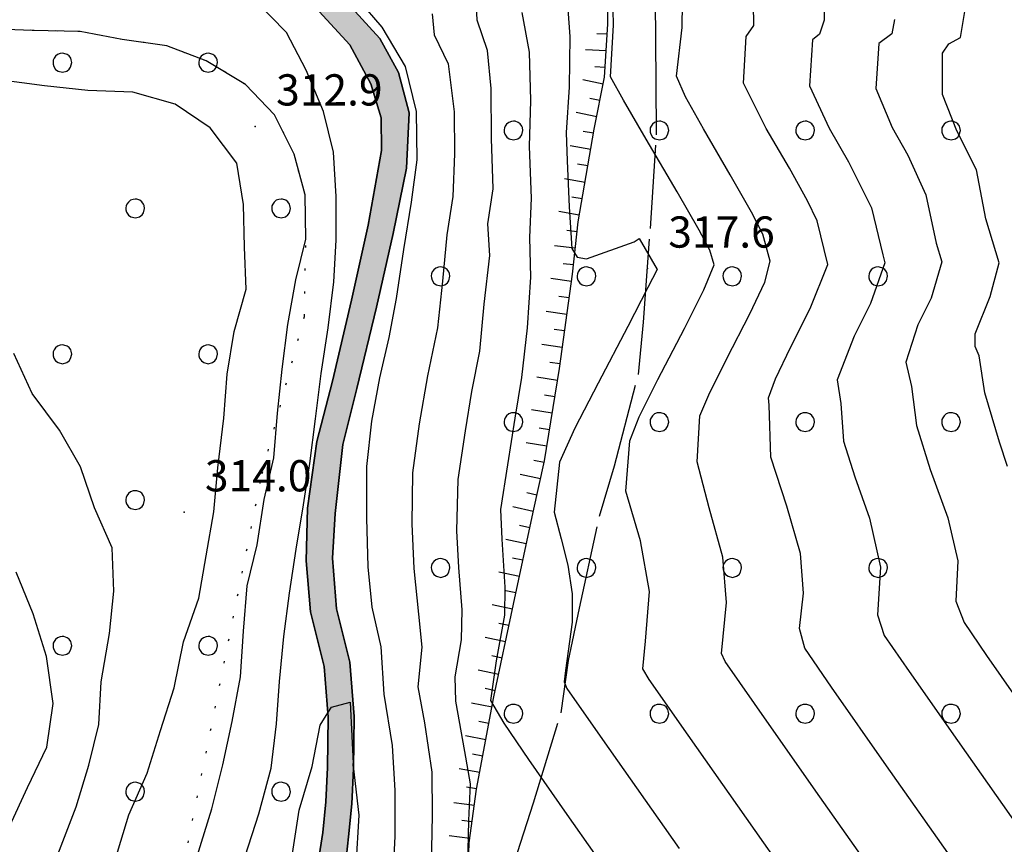
# Model space of a CAD drawing. Extents: x 523155 to 526258, y 5065600 to 5067958.
# Drawn here: x 523434 to 523528, y 5067264 to 5067343 of the extents above; entities that cross this region are included whole.
import ezdxf

# ---------------------------------------------------------------- set-up
doc = ezdxf.new("R2010")
doc.units = 0
doc.header["$LTSCALE"] = 2
doc.header["$MEASUREMENT"] = 0
for name, pattern in [('L17', [6.1, 4, -1, 0.1, -1]), ('L20', [1.1, 0.1, -1]), ('L50', [1.6, 0.8, 0.8])]:
    doc.linetypes.add(name, pattern=pattern)
for name, color, linetype in [('ALVEO NATURALE', 150, 'Continuous'), ("AREA BAGNATA DA CORSO D'ACQUA", 150, 'Continuous'), ('BOSCO', 97, 'Continuous'), ('CAMP_ACQUE', 150, 'Continuous'), ('CAMP_BOSCHI', 97, 'Continuous'), ('CURVE DI LIVELLO DIRETTRICI', 59, 'Continuous'), ('CURVE DI LIVELLO NON VISIBILI', 53, 'Continuous'), ('CURVE DI LIVELLO ORDINARIE', 53, 'Continuous'), ('LIMITE COMUNALE', 7, 'L20'), ('PUNTO QUOTATO', 7, 'Continuous'), ('SCARPATA DI PICCOLE DIMENSIONI', 57, 'L50'), ('SENTIERO', 2, 'L17'), ('TESTO QUOTE A TERRA', 7, 'Continuous')]:
    doc.layers.add(name, color=color, linetype=linetype)
doc.styles.add('Style00', font='Arial', dxfattribs={"height": 0.2})

# ---------------------------------------------------------------- blocks, each defined once
blk = doc.blocks.new('R28')
for p, q in [((-1.46, 0.41), (-1.5, 0.09)), ((-1.5, 0.09), (-1.49, -0.24)), ((-1.34, 0.7), (-1.46, 0.41)), ((-1.11, 1.03), (-1.34, 0.7)), ((-0.77, 1.31), (-1.11, 1.03)), ((-0.35, 1.46), (-0.77, 1.31)), ((-0.01, 1.5), (-0.35, 1.46)), ((0.24, 1.48), (-0.01, 1.5)), ((0.74, 1.31), (0.24, 1.48)), ((1.06, 1.08), (0.74, 1.31)), ((1.33, 0.7), (1.06, 1.08)), ((1.42, 0.47), (1.33, 0.7)), ((1.49, 0), (1.42, 0.47)), ((-1.49, -0.24), (-1.38, -0.6)), ((-1.38, -0.6), (-1.08, -1.07)), ((-1.08, -1.07), (-0.69, -1.34)), ((-0.69, -1.34), (0.01, -1.51)), ((0.01, -1.51), (0.69, -1.34)), ((0.69, -1.34), (1.08, -1.04)), ((1.08, -1.04), (1.32, -0.7)), ((1.32, -0.7), (1.49, 0))]:
    blk.add_line(p, q)
blk = doc.blocks.new('CAMP_0C95BE87')
at = {"layer": 'CAMP_BOSCHI', "xscale": 0.6000000238418579, "yscale": 0.6000000238418579, "zscale": 0.6000000238418579}
for p in [(523481.364, 5067332.747), (523495.364, 5067332.747), (523509.364, 5067332.747), (523523.364, 5067332.747), (523474.364, 5067318.747), (523488.364, 5067318.747), (523502.364, 5067318.747), (523516.364, 5067318.747), (523481.364, 5067304.747), (523495.364, 5067304.747), (523509.364, 5067304.747), (523523.364, 5067304.747), (523474.364, 5067290.747), (523488.364, 5067290.747), (523502.364, 5067290.747), (523516.364, 5067290.747), (523481.364, 5067276.747), (523495.364, 5067276.747), (523509.364, 5067276.747), (523523.364, 5067276.747)]:
    blk.add_blockref('R28', p, dxfattribs=at)
blk = doc.blocks.new('CAMP_AB6BDAD7')
at = {"layer": 'CAMP_BOSCHI', "xscale": 0.6000000238418579, "yscale": 0.6000000238418579, "zscale": 0.6000000238418579}
for p in [(523438.047, 5067339.263), (523452.047, 5067339.263), (523445.047, 5067325.263), (523459.047, 5067325.263), (523438.047, 5067311.263), (523452.047, 5067311.263), (523445.047, 5067297.263), (523438.047, 5067283.263), (523452.047, 5067283.263), (523445.047, 5067269.263), (523459.047, 5067269.263)]:
    blk.add_blockref('R28', p, dxfattribs=at)
blk = doc.blocks.new('Q0120050')
blk.add_line((0, 0), (0, 1))
blk = doc.blocks.new('Q0120025')
blk.add_line((0, 0), (0, 0.5))

msp = doc.modelspace()

# ---------------------------------------------------------------- hatches: boundary and pattern name
at = {"layer": 'CAMP_ACQUE'}
msp.add_hatch(color=256, dxfattribs=at).paths.add_polyline_path([(523330.162, 5067363.405), (523337.445, 5067363.326), (523340.147, 5067363.326), (523346.554, 5067363.482), (523350.786, 5067363.614), (523354.446, 5067363.27), (523357.415, 5067362.536), (523360.734, 5067361.286), (523363.935, 5067359.705), (523366.411, 5067358.129), (523369.206, 5067355.554), (523370.806, 5067354.071), (523373.536, 5067352.193), (523377.575, 5067350.551), (523381.912, 5067349.606), (523390.986, 5067348.769), (523394.9, 5067348.644), (523399.328, 5067348.707), (523402.926, 5067348.91), (523407.59, 5067349.074), (523413.49, 5067349.722), (523419.164, 5067350.347), (523424.107, 5067351.136), (523430.887, 5067352.307), (523436.054, 5067353.096), (523440.39, 5067353.358), (523444.703, 5067353.491), (523449.244, 5067353.44), (523454.722, 5067352.558), (523458.4, 5067350.96), (523461.657, 5067348.376), (523464.107, 5067346.432), (523468.513, 5067341.588), (523470.322, 5067338.309), (523471.336, 5067334.447), (523471.083, 5067329.12), (523469.814, 5067322.861), (523468.198, 5067315.775), (523466.301, 5067307.976), (523464.971, 5067302.588), (523464.233, 5067295.96), (523463.979, 5067291.699), (523464.365, 5067286.83), (523465.643, 5067281.69), (523466.064, 5067276.487), (523466.006, 5067271.502), (523465.844, 5067268.096), (523465.531, 5067264.924), (523465.12, 5067261.336), (523464.486, 5067258.273), (523463.598, 5067254.411), (523462.71, 5067251.348), (523461.822, 5067248.419), (523460.724, 5067245.495), (523459.032, 5067240.695), (523457.51, 5067237.099), (523454.973, 5067231.772), (523452.31, 5067227.112), (523448.831, 5067222.113), (523446.222, 5067218.988), (523443.939, 5067216.325), (523441.91, 5067214.327), (523439.417, 5067212.059), (523437.007, 5067209.887), (523435.094, 5067207.848), (523433.503, 5067205.902), (523432.878, 5067204.824), (523432.732, 5067204.103), (523432.938, 5067203.27), (523433.952, 5067200.199), (523433.889, 5067198.486), (523433.065, 5067196.903), (523428.78, 5067193.059), (523427.137, 5067191.286), (523426.221, 5067189.301), (523426.315, 5067186.754), (523427.451, 5067183.432), (523428.996, 5067179.184), (523433.393, 5067169.301), (523435.694, 5067162.258), (523436.623, 5067155.895), (523435.947, 5067150.139), (523433.411, 5067142.815), (523430.261, 5067136.357), (523427.886, 5067131.591), (523425.853, 5067127.591), (523422.626, 5067121.786), (523420.363, 5067117.185), (523417.712, 5067111.099), (523415.933, 5067106.599), (523414.097, 5067102.357), (523412.52, 5067099.318), (523410.673, 5067096.732), (523408.298, 5067094.131), (523403.712, 5067089.795), (523398.912, 5067083.821), (523394.786, 5067077.475), (523391.936, 5067072.369), (523389.602, 5067066.554), (523388.892, 5067063.846), (523388.512, 5067060.517), (523388.209, 5067055.687), (523388.033, 5067052.148), (523388.006, 5067049.53), (523388.258, 5067046.667), (523388.576, 5067044.366), (523389.399, 5067040.141), (523389.779, 5067037.611), (523389.652, 5067035.214), (523388.638, 5067032.817), (523386.228, 5067030.021), (523383.438, 5067027.624), (523380.013, 5067024.96), (523377.984, 5067022.83), (523376.335, 5067020.566), (523373.67, 5067017.375), (523371.506, 5067014.602), (523369.39, 5067012.203), (523367.582, 5067009.094), (523365.543, 5067004.032), (523363.89, 5067000.422), (523360.538, 5066995.118), (523357.285, 5066990.829), (523353.64, 5066985.876), (523346.447, 5066977.282), (523341.725, 5066972.895), (523339.285, 5066970.971), (523337.474, 5066969.225), (523336.159, 5066967.459), (523335.31, 5066965.799), (523334.756, 5066964.353), (523334.215, 5066963.164), (523333.359, 5066962.208), (523332.104, 5066961.471), (523330.778, 5066960.997), (523329.78, 5066960.808), (523329.385, 5066960.787), (523329.066, 5066960.756), (523328.834, 5066960.559), (523328.747, 5066960.239), (523328.71, 5066959.916), (523328.711, 5066959.274), (523328.778, 5066958.46), (523328.928, 5066957.494), (523329.136, 5066956.408), (523329.328, 5066955.251), (523329.377, 5066954.105), (523329.11, 5066953.076), (523328.362, 5066952.245), (523327.01, 5066951.646), (523325.082, 5066951.239), (523322.834, 5066950.901), (523320.637, 5066950.498), (523318.817, 5066949.99), (523317.591, 5066949.399), (523316.942, 5066948.724), (523316.651, 5066947.93), (523316.553, 5066947.033), (523316.644, 5066946.128), (523316.96, 5066945.296), (523317.47, 5066944.514), (523318.058, 5066943.699), (523318.492, 5066942.753), (523318.496, 5066941.62), (523317.928, 5066940.409), (523316.809, 5066939.379), (523315.239, 5066938.695), (523313.355, 5066938.319), (523311.379, 5066938.127), (523309.651, 5066938.018), (523308.461, 5066937.906), (523307.774, 5066937.699), (523307.277, 5066937.291), (523306.681, 5066936.563), (523305.668, 5066935.058), (523303.126, 5066930.249), (523301.756, 5066927.658), (523300.473, 5066924.341), (523299.509, 5066920.796), (523298.142, 5066916.998), (523297.338, 5066913.453), (523296.856, 5066909.486), (523296.694, 5066906.722), (523296.68, 5066903.886), (523296.373, 5066901.721), (523295.167, 5066898.852), (523293.444, 5066897.066), (523290.184, 5066895.222), (523287.049, 5066893.365), (523284.878, 5066891.509), (523282.226, 5066888.639), (523280.385, 5066886.316), (523277.48, 5066881.996), (523275.705, 5066879.504), (523273.946, 5066877.076), (523272.177, 5066874.628), (523270.65, 5066872.181), (523269.123, 5066869.396), (523268.238, 5066867.37), (523267.595, 5066864.922), (523267.032, 5066861.293), (523266.867, 5066857.942), (523266.871, 5066853.481), (523266.55, 5066849.223), (523265.978, 5066845.872), (523264.862, 5066841.458), (523263.736, 5066837.491), (523261.485, 5066832.765), (523257.263, 5066827.599), (523254.653, 5066825.253), (523253.206, 5066823.818), (523249.538, 5066820.638), (523248.222, 5066819.429), (523246.936, 5066817.741), (523246.373, 5066816.053), (523246.294, 5066814.092), (523247.003, 5066810.154), (523247.257, 5066806.853), (523246.737, 5066801.396), (523247.176, 5066796.05), (523248.391, 5066789.803), (523250.15, 5066783.727), (523251.665, 5066779.756), (523252.309, 5066778.488), (523253.167, 5066776.611), (523253.827, 5066775.024), (523254.379, 5066773.663), (523254.923, 5066772.388), (523257.759, 5066764.79), (523260.221, 5066756.556), (523261.2, 5066751.789), (523262.763, 5066747.046), (523264.945, 5066741.193), (523266.159, 5066739.083), (523267.668, 5066736.864), (523268.621, 5066735.94), (523269.238, 5066735.315), (523271.223, 5066733.548), (523272.424, 5066732.077), (523272.921, 5066731.217), (523273.567, 5066729.961), (523274.011, 5066728.345), (523273.828, 5066725.952), (523273.199, 5066723.308), (523272.218, 5066720.219), (523270.235, 5066715.284), (523266.036, 5066705.718), (523265.358, 5066704.492), (523264.699, 5066703.164), (523264.002, 5066701.589), (523263.275, 5066699.768), (523262.526, 5066697.747), (523261.762, 5066695.608), (523260.995, 5066693.44), (523260.231, 5066691.293), (523259.478, 5066689.171), (523258.738, 5066687.028), (523257.995, 5066684.79), (523257.21, 5066682.404), (523256.32, 5066679.848), (523255.243, 5066677.144), (523253.916, 5066674.37), (523252.321, 5066671.661), (523250.475, 5066669.216), (523249.022, 5066667.616), (523246.111, 5066664.585), (523242.391, 5066661.023), (523241.633, 5066660.567), (523242.92, 5066659.948), (523245.207, 5066658.813), (523247.824, 5066657.494), (523250.734, 5066656.015), (523253.852, 5066654.419), (523257.053, 5066652.769), (523260.17, 5066651.148), (523263.059, 5066649.632), (523265.656, 5066648.267), (523267.98, 5066647.068), (523270.128, 5066646.02), (523272.229, 5066645.094), (523274.391, 5066644.266), (523276.694, 5066643.517), (523279.195, 5066642.836), (523281.931, 5066642.21), (523284.929, 5066641.625), (523288.202, 5066641.067), (523291.751, 5066640.517), (523295.545, 5066639.964), (523299.501, 5066639.412), (523303.484, 5066638.881), (523307.311, 5066638.404), (523310.842, 5066638.011), (523314.056, 5066637.702), (523317.065, 5066637.452), (523320.1, 5066637.207), (523323.406, 5066636.905), (523327.129, 5066636.488), (523331.308, 5066635.907), (523335.891, 5066635.109), (523340.877, 5066633.897), (523346.877, 5066630.456), (523347.339, 5066629.527), (523348.166, 5066627.865), (523350.299, 5066623.527), (523352.651, 5066618.747), (523362.51, 5066616.441), (523367.731, 5066615.22), (523373.936, 5066613.448), (523379.573, 5066613.181), (523384.702, 5066613.728), (523389.422, 5066614.404), (523393.812, 5066614.746), (523397.919, 5066614.562), (523401.761, 5066613.909), (523405.35, 5066612.929), (523408.71, 5066611.737), (523411.876, 5066610.416), (523414.878, 5066609.022), (523417.717, 5066607.588), (523420.364, 5066606.128), (523422.77, 5066604.64), (523424.935, 5066603.128), (523426.933, 5066601.606), (523428.911, 5066600.102), (523431.022, 5066598.647), (523433.353, 5066597.263), (523435.922, 5066595.967), (523438.683, 5066594.757), (523441.554, 5066593.588), (523444.425, 5066592.366), (523447.164, 5066590.958), (523449.668, 5066589.275), (523451.896, 5066587.334), (523453.875, 5066585.26), (523455.681, 5066583.22), (523457.414, 5066581.307), (523459.193, 5066579.518), (523461.144, 5066577.771), (523463.353, 5066576.002), (523465.843, 5066574.203), (523468.576, 5066572.424), (523471.492, 5066570.737), (523474.563, 5066569.188), (523477.793, 5066567.791), (523481.202, 5066566.533), (523484.76, 5066565.396), (523488.362, 5066564.356), (523491.847, 5066563.388), (523495.09, 5066562.473), (523498.089, 5066561.603), (523500.965, 5066560.784), (523503.926, 5066560.028), (523507.198, 5066559.334), (523510.998, 5066558.685), (523515.523, 5066558.056), (523520.811, 5066557.429), (523526.679, 5066556.803), (523532.727, 5066556.198), (523538.512, 5066555.638), (523543.779, 5066555.134), (523548.492, 5066554.687), (523552.794, 5066554.285), (523556.868, 5066553.932), (523560.883, 5066553.65), (523564.993, 5066553.479), (523569.315, 5066553.457), (523573.911, 5066553.601), (523578.784, 5066553.902), (523583.879, 5066554.34), (523589.078, 5066554.893), (523594.195, 5066555.542), (523599.004, 5066556.278), (523603.367, 5066557.121), (523607.314, 5066558.129), (523611.047, 5066559.402), (523614.884, 5066561.062), (523619.179, 5066563.225), (523624.315, 5066566), (523630.999, 5066569.666), (523641.38, 5066575.355), (523659.498, 5066585.324), (523660.222, 5066584.012), (523660.947, 5066582.699), (523642.751, 5066572.688), (523632.345, 5066566.983), (523625.608, 5066563.287), (523620.376, 5066560.467), (523615.952, 5066558.253), (523613.227, 5066557.086), (523611.96, 5066556.543), (523608.054, 5066555.226), (523603.926, 5066554.179), (523599.385, 5066553.306), (523594.413, 5066552.547), (523589.153, 5066551.883), (523583.831, 5066551.323), (523580.523, 5066551.043), (523578.626, 5066550.883), (523573.654, 5066550.586), (523568.969, 5066550.453), (523564.565, 5066550.489), (523560.377, 5066550.676), (523556.286, 5066550.971), (523552.136, 5066551.335), (523547.751, 5066551.746), (523542.941, 5066552.202), (523537.566, 5066552.715), (523531.68, 5066553.286), (523525.561, 5066553.901), (523519.668, 5066554.537), (523514.382, 5066555.178), (523509.864, 5066555.825), (523506.053, 5066556.498), (523502.754, 5066557.22), (523499.748, 5066558.003), (523496.807, 5066558.845), (523493.721, 5066559.737), (523492.521, 5066560.074), (523491.648, 5066560.32), (523490.38, 5066560.676), (523486.8, 5066561.675), (523483.113, 5066562.759), (523479.471, 5066563.959), (523475.963, 5066565.299), (523472.616, 5066566.798), (523469.418, 5066568.462), (523466.378, 5066570.268), (523463.541, 5066572.159), (523460.972, 5066574.059), (523458.703, 5066575.921), (523456.707, 5066577.75), (523454.896, 5066579.604), (523453.152, 5066581.537), (523451.364, 5066583.53), (523449.429, 5066585.482), (523447.263, 5066587.252), (523444.837, 5066588.764), (523442.176, 5066590.047), (523439.366, 5066591.219), (523436.513, 5066592.409), (523433.725, 5066593.688), (523431.107, 5066595.073), (523428.731, 5066596.54), (523426.593, 5066598.056), (523424.595, 5066599.589), (523422.574, 5066601.106), (523420.396, 5066602.585), (523417.998, 5066604.021), (523415.392, 5066605.419), (523412.617, 5066606.787), (523409.694, 5066608.105), (523406.622, 5066609.336), (523403.387, 5066610.416), (523399.988, 5066611.264), (523396.444, 5066611.779), (523392.791, 5066611.857), (523389.049, 5066611.494), (523385.196, 5066610.854), (523381.178, 5066610.271), (523376.944, 5066610.129), (523372.524, 5066610.676), (523368.037, 5066611.993), (523362.701, 5066613.044), (523349.336, 5066614.571), (523346.984, 5066616.2), (523346.021, 5066618.451), (523341.639, 5066627.595), (523340.997, 5066629.438), (523339.68, 5066631.153), (523336.067, 5066632.055), (523332.449, 5066632.724), (523328.88, 5066633.254), (523325.491, 5066633.672), (523322.366, 5066633.994), (523319.504, 5066634.246), (523316.817, 5066634.461), (523314.142, 5066634.682), (523311.311, 5066634.947), (523308.23, 5066635.278), (523304.89, 5066635.679), (523301.361, 5066636.135), (523297.77, 5066636.624), (523294.226, 5066637.126), (523290.799, 5066637.636), (523287.516, 5066638.16), (523284.363, 5066638.719), (523281.304, 5066639.342), (523278.299, 5066640.064), (523275.302, 5066640.931), (523272.266, 5066641.992), (523269.136, 5066643.295), (523265.842, 5066644.859), (523262.298, 5066646.659), (523258.396, 5066648.632), (523255.168, 5066650.282), (523251.59, 5066651.96), (523233.137, 5066660.539), (523231.623, 5066659.992), (523219.408, 5066653.821), (523208.831, 5066650.099), (523196.26, 5066645.652), (523184.725, 5066643.118), (523177.683, 5066641.757), (523173.404, 5066641.121), (523170.449, 5066640.789), (523168.161, 5066640.558), (523166.353, 5066640.348), (523164.884, 5066640.094), (523163.605, 5066639.733), (523163.402, 5066639.646), (523159.939, 5066641.247), (523161.069, 5066641.913), (523163.239, 5066642.81), (523165.441, 5066643.298), (523167.959, 5066643.588), (523170.865, 5066643.851), (523174.132, 5066644.218), (523177.751, 5066644.768), (523181.716, 5066645.528), (523185.927, 5066646.454), (523190.19, 5066647.437), (523194.434, 5066648.435), (523198.938, 5066649.606), (523204.138, 5066651.209), (523210.004, 5066653.288), (523215.893, 5066655.588), (523221.19, 5066657.832), (523225.019, 5066659.573), (523225.955, 5066659.999), (523230.836, 5066662.018), (523233.166, 5066662.564), (523235.394, 5066662.81), (523236.631, 5066662.781), (523238.926, 5066661.814), (523239.439, 5066661.581), (523241.168, 5066662.625), (523242.36, 5066663.764), (523244.697, 5066666), (523247.507, 5066668.929), (523248.968, 5066670.523), (523250.654, 5066672.772), (523252.149, 5066675.311), (523253.41, 5066677.946), (523254.445, 5066680.547), (523255.315, 5066683.045), (523256.096, 5066685.418), (523256.844, 5066687.669), (523257.59, 5066689.832), (523258.346, 5066691.963), (523259.11, 5066694.109), (523259.878, 5066696.278), (523260.646, 5066698.43), (523261.408, 5066700.487), (523262.159, 5066702.365), (523262.888, 5066704.014), (523263.586, 5066705.42), (523264.241, 5066706.605), (523268.391, 5066716.059), (523270.334, 5066720.896), (523271.27, 5066723.843), (523271.846, 5066726.261), (523271.99, 5066728.151), (523271.693, 5066729.231), (523271.165, 5066730.259), (523270.773, 5066730.937), (523269.956, 5066731.937), (523268.047, 5066733.675), (523267.213, 5066734.52), (523266.13, 5066735.57), (523264.463, 5066738.021), (523263.129, 5066740.34), (523260.876, 5066746.384), (523259.264, 5066751.273), (523258.28, 5066756.068), (523255.862, 5066764.153), (523253.065, 5066771.645), (523252.533, 5066772.895), (523251.977, 5066774.264), (523251.334, 5066775.811), (523250.512, 5066777.609), (523249.393, 5066779.756), (523248.301, 5066782.967), (523246.442, 5066789.358), (523245.247, 5066795.881), (523244.735, 5066801.506), (523244.804, 5066802.361), (523245.019, 5066802.897), (523244.857, 5066803.015), (523245.167, 5066806.853), (523245.026, 5066809.85), (523244.208, 5066814.389), (523244.363, 5066816.475), (523245.006, 5066818.332), (523246.051, 5066820.105), (523247.911, 5066821.857), (523251.437, 5066825), (523253.286, 5066826.772), (523255.898, 5066829.068), (523259.556, 5066833.778), (523261.727, 5066837.913), (523262.772, 5066841.711), (523264.078, 5066846.505), (523264.54, 5066849.73), (523264.871, 5066853.481), (523264.867, 5066857.942), (523265.023, 5066861.462), (523265.425, 5066865.344), (523266.309, 5066868.383), (523267.193, 5066870.324), (523268.801, 5066873.278), (523270.73, 5066876.148), (523271.947, 5066877.903), (523274.098, 5066880.692), (523275.836, 5066883.137), (523278.703, 5066887.395), (523280.457, 5066889.905), (523282.949, 5066892.775), (523285.441, 5066894.885), (523289.058, 5066896.91), (523292.102, 5066898.582), (523293.399, 5066900.118), (523294.203, 5066901.975), (523294.525, 5066904.253), (523294.694, 5066906.722), (523294.692, 5066909.206), (523295.088, 5066913.706), (523296.133, 5066917.927), (523297.338, 5066921.303), (523298.383, 5066925.101), (523299.429, 5066927.886), (523301.358, 5066931.769), (523302.119, 5066933.263), (523303.676, 5066936.317), (523304.856, 5066938.168), (523305.712, 5066939.176), (523306.485, 5066939.766), (523307.443, 5066940.106), (523308.875, 5066940.324), (523310.748, 5066940.507), (523312.649, 5066940.703), (523314.187, 5066940.936), (523315.231, 5066941.214), (523315.819, 5066941.529), (523316.035, 5066941.865), (523315.977, 5066942.225), (523315.693, 5066942.679), (523315.21, 5066943.348), (523314.643, 5066944.308), (523314.214, 5066945.549), (523314.091, 5066946.988), (523314.282, 5066948.482), (523314.785, 5066949.881), (523315.763, 5066951.092), (523317.414, 5066952.073), (523319.643, 5066952.808), (523322.052, 5066953.305), (523324.209, 5066953.605), (523325.77, 5066953.789), (523326.609, 5066953.953), (523326.896, 5066954.202), (523326.913, 5066954.627), (523326.814, 5066955.279), (523326.641, 5066956.159), (523326.441, 5066957.199), (523326.286, 5066958.277), (523326.222, 5066959.301), (523326.251, 5066960.239), (523326.38, 5066961.097), (523326.663, 5066961.883), (523327.145, 5066962.581), (523327.796, 5066963.11), (523328.527, 5066963.372), (523329.298, 5066963.424), (523330.118, 5066963.471), (523330.938, 5066963.663), (523331.615, 5066964.005), (523332.069, 5066964.523), (523332.432, 5066965.413), (523332.97, 5066966.877), (523333.947, 5066968.832), (523335.543, 5066970.953), (523337.664, 5066972.937), (523340.189, 5066974.885), (523344.593, 5066978.954), (523351.671, 5066987.415), (523355.281, 5066992.321), (523358.482, 5066996.547), (523361.687, 5067001.618), (523363.244, 5067005.016), (523365.33, 5067010.196), (523367.355, 5067013.672), (523369.582, 5067016.195), (523371.654, 5067018.852), (523373.765, 5067021.906), (523376.335, 5067025.094), (523378.238, 5067026.825), (523381.662, 5067029.754), (523384.833, 5067032.418), (523386.355, 5067034.681), (523386.989, 5067036.146), (523387.116, 5067038.011), (523386.91, 5067040.445), (523386.141, 5067043.796), (523385.848, 5067046.267), (523385.506, 5067049.531), (523385.533, 5067052.226), (523385.709, 5067055.765), (523385.975, 5067060.783), (523386.355, 5067064.512), (523387.292, 5067067.522), (523389.653, 5067073.301), (523392.567, 5067078.624), (523396.756, 5067085.419), (523401.948, 5067091.569), (523406.513, 5067095.889), (523408.727, 5067098.311), (523410.382, 5067100.631), (523411.837, 5067103.428), (523413.622, 5067107.56), (523415.404, 5067112.06), (523418.093, 5067118.232), (523420.41, 5067122.951), (523423.644, 5067128.763), (523425.654, 5067132.716), (523428.068, 5067137.56), (523431.381, 5067144.28), (523433.538, 5067150.938), (523434.123, 5067155.895), (523433.157, 5067161.459), (523431.105, 5067168.294), (523426.653, 5067178.301), (523424.914, 5067182.633), (523423.833, 5067186.184), (523423.702, 5067189.801), (523425.034, 5067192.692), (523427.024, 5067194.84), (523430.842, 5067198.262), (523431.334, 5067199.144), (523431.344, 5067200.121), (523430.454, 5067202.817), (523430.226, 5067204.255), (523430.35, 5067205.449), (523431.405, 5067207.27), (523433.214, 5067209.416), (523435.292, 5067211.707), (523437.602, 5067213.793), (523439.88, 5067215.926), (523442.417, 5067218.589), (523444.827, 5067221.119), (523446.821, 5067223.605), (523449.79, 5067228.199), (523452.564, 5067232.838), (523454.593, 5067237.366), (523456.242, 5067241.494), (523458.018, 5067245.888), (523459.413, 5067249.484), (523460.174, 5067252.014), (523461.062, 5067254.944), (523461.696, 5067258.273), (523462.457, 5067261.469), (523463.058, 5067265.331), (523463.349, 5067268.276), (523463.506, 5067271.573), (523463.562, 5067276.401), (523463.168, 5067281.284), (523461.861, 5067286.534), (523461.443, 5067291.433), (523461.57, 5067296.493), (523462.487, 5067302.893), (523463.974, 5067308.674), (523465.798, 5067316.471), (523467.404, 5067323.66), (523468.679, 5067330.838), (523468.651, 5067333.978), (523467.658, 5067337.243), (523465.629, 5067340.972), (523462.712, 5067344.168), (523458.474, 5067347.439), (523454.722, 5067349.762), (523448.992, 5067350.924), (523444.703, 5067351.094), (523440.517, 5067350.961), (523436.258, 5067350.596), (523431.289, 5067349.839), (523424.516, 5067348.667), (523419.5, 5067347.87), (523413.764, 5067347.23), (523407.77, 5067346.581), (523403.041, 5067346.41), (523399.416, 5067346.207), (523394.877, 5067346.144), (523390.832, 5067346.269), (523381.529, 5067347.137), (523376.786, 5067348.168), (523372.03, 5067350.117), (523368.453, 5067352.786), (523366.759, 5067354.367), (523364.782, 5067356.048), (523362.617, 5067357.432), (523359.51, 5067359.013), (523356.514, 5067360.184), (523354.026, 5067360.794), (523350.706, 5067361.114), (523346.493, 5067360.982), (523339.697, 5067361.592), (523337.445, 5067361.829), (523335.042, 5067362.144), (523332.114, 5067362.617), (523329.412, 5067363.011), (523326.784, 5067363.563), (523325.142, 5067364.068)])

# ---------------------------------------------------------------- linework, layer by layer
at = {"layer": 'ALVEO NATURALE', "linetype": 'Continuous'}
for points in [[(523464.107, 5067346.432, 309.6), (523468.513, 5067341.588, 309.63), (523470.322, 5067338.309, 309.52), (523471.336, 5067334.447, 309.61), (523471.083, 5067329.12, 309.43), (523469.814, 5067322.861, 309.41), (523468.198, 5067315.775, 309.15), (523466.301, 5067307.976, 309.12), (523464.971, 5067302.588, 308.95), (523464.233, 5067295.96, 308.6), (523463.979, 5067291.699, 308.45), (523464.365, 5067286.83, 308.45), (523465.643, 5067281.69, 308.38), (523466.064, 5067276.487, 308.05), (523466.006, 5067271.502, 308.02), (523465.844, 5067268.096, 307.62), (523465.531, 5067264.924, 307.42), (523465.12, 5067261.336, 307.48)], [(523462.457, 5067261.469, 307.48), (523463.058, 5067265.331, 307.42), (523463.349, 5067268.276, 307.62), (523463.506, 5067271.573, 308.02), (523463.562, 5067276.401, 308.05), (523463.168, 5067281.284, 308.38), (523461.861, 5067286.534, 308.45), (523461.443, 5067291.433, 308.45), (523461.57, 5067296.493, 308.6), (523462.487, 5067302.893, 308.95), (523463.974, 5067308.674, 309.12), (523465.798, 5067316.471, 309.15), (523467.404, 5067323.66, 309.41), (523468.679, 5067330.838, 309.43), (523468.651, 5067333.978, 309.61), (523467.658, 5067337.243, 309.52), (523465.629, 5067340.972, 309.63), (523462.712, 5067344.168, 309.6)]]:
    msp.add_polyline3d(points, dxfattribs=at)
at = {"layer": "AREA BAGNATA DA CORSO D'ACQUA", "linetype": 'Continuous'}
for points in [[(523464.107, 5067346.432, 309.6), (523468.513, 5067341.588, 309.63), (523470.322, 5067338.309, 309.52), (523471.336, 5067334.447, 309.61), (523471.083, 5067329.12, 309.43), (523469.814, 5067322.861, 309.41), (523468.198, 5067315.775, 309.15), (523466.301, 5067307.976, 309.12), (523464.971, 5067302.588, 308.95), (523464.233, 5067295.96, 308.6), (523463.979, 5067291.699, 308.45), (523464.365, 5067286.83, 308.45), (523465.643, 5067281.69, 308.38), (523466.064, 5067276.487, 308.05), (523466.006, 5067271.502, 308.02), (523465.844, 5067268.096, 307.62), (523465.531, 5067264.924, 307.42), (523465.12, 5067261.336, 307.48)], [(523462.457, 5067261.469, 307.48), (523463.058, 5067265.331, 307.42), (523463.349, 5067268.276, 307.62), (523463.506, 5067271.573, 308.02), (523463.562, 5067276.401, 308.05), (523463.168, 5067281.284, 308.38), (523461.861, 5067286.534, 308.45), (523461.443, 5067291.433, 308.45), (523461.57, 5067296.493, 308.6), (523462.487, 5067302.893, 308.95), (523463.974, 5067308.674, 309.12), (523465.798, 5067316.471, 309.15), (523467.404, 5067323.66, 309.41), (523468.679, 5067330.838, 309.43), (523468.651, 5067333.978, 309.61), (523467.658, 5067337.243, 309.52), (523465.629, 5067340.972, 309.63), (523462.712, 5067344.168, 309.6)]]:
    msp.add_polyline3d(points, dxfattribs=at)
at = {"layer": 'BOSCO', "linetype": 'Continuous'}
for points in [[(523465.12, 5067261.336, 307.48), (523465.531, 5067264.924, 307.42), (523465.844, 5067268.096, 307.62), (523466.006, 5067271.502, 308.02), (523466.064, 5067276.487, 308.05), (523465.643, 5067281.69, 308.38), (523464.365, 5067286.83, 308.45), (523463.979, 5067291.699, 308.45), (523464.233, 5067295.96, 308.6), (523464.971, 5067302.588, 308.95), (523466.301, 5067307.976, 309.12), (523468.198, 5067315.775, 309.15), (523469.814, 5067322.861, 309.41), (523471.083, 5067329.12, 309.43), (523471.336, 5067334.447, 309.61), (523470.322, 5067338.309, 309.52), (523468.513, 5067341.588, 309.63), (523464.107, 5067346.432, 309.6)], [(523462.712, 5067344.168, 309.6), (523465.629, 5067340.972, 309.63), (523467.658, 5067337.243, 309.52), (523468.651, 5067333.978, 309.61), (523468.679, 5067330.838, 309.43), (523467.404, 5067323.66, 309.41), (523465.798, 5067316.471, 309.15), (523463.974, 5067308.674, 309.12), (523462.487, 5067302.893, 308.95), (523461.57, 5067296.493, 308.6), (523461.443, 5067291.433, 308.45), (523461.861, 5067286.534, 308.45), (523463.168, 5067281.284, 308.38), (523463.562, 5067276.401, 308.05), (523463.506, 5067271.573, 308.02), (523463.349, 5067268.276, 307.62), (523463.058, 5067265.331, 307.42), (523462.457, 5067261.469, 307.48)]]:
    msp.add_polyline3d(points, dxfattribs=at)
at = {"layer": 'CURVE DI LIVELLO DIRETTRICI', "linetype": 'Continuous'}
for points in [[(523515.308, 5067250.256, 320), (523505.387, 5067264.344, 320), (523498.116, 5067274.69, 320), (523494.377, 5067280.035, 320), (523493.779, 5067281.044, 320), (523494.021, 5067283.709, 320), (523494.406, 5067288.497, 320), (523493.536, 5067293.336, 320), (523492.13, 5067298.102, 320), (523492.531, 5067302.966, 320), (523493.414, 5067305.247, 320), (523495.221, 5067308.828, 320), (523497.774, 5067313.751, 320), (523499.64, 5067317.436, 320), (523500.614, 5067319.839, 320), (523500.22, 5067321.262, 320), (523499.175, 5067323.182, 320), (523497.058, 5067326.865, 320), (523494.103, 5067331.922, 320), (523491.917, 5067335.661, 320), (523490.656, 5067337.917, 320), (523490.949, 5067342.857, 320), (523490.853, 5067347.315, 320)], [(523455.601, 5067263.054, 310), (523456.921, 5067267.134, 310), (523458.081, 5067271.534, 310), (523458.601, 5067275.774, 310), (523458.882, 5067279.854, 310), (523459.322, 5067284.174, 310), (523459.841, 5067288.334, 310), (523460.481, 5067292.534, 310), (523461.202, 5067296.814, 310), (523461.802, 5067300.774, 310), (523462.361, 5067305.054, 310), (523462.882, 5067309.414, 310), (523463.562, 5067313.814, 310), (523464.122, 5067318.214, 310), (523464.322, 5067322.214, 310), (523464.322, 5067326.414, 310), (523464.081, 5067330.654, 310), (523463.122, 5067334.574, 310), (523461.442, 5067338.534, 310), (523459.562, 5067342.174, 310), (523456.521, 5067345.254, 310)], [(523469.737, 5067259.976, 310), (523469.981, 5067264.965, 310), (523469.987, 5067269.377, 310), (523469.733, 5067273.681, 310), (523468.949, 5067278.615, 310), (523468.644, 5067283.172, 310), (523467.788, 5067286.978, 310), (523467.417, 5067290.862, 310), (523467.266, 5067295.53, 310), (523467.271, 5067300.481, 310), (523467.762, 5067304.837, 310), (523468.536, 5067309.008, 310), (523469.43, 5067312.865, 310), (523470.116, 5067316.624, 310), (523470.816, 5067321.32, 310), (523471.552, 5067325.88, 310), (523472.097, 5067329.936, 310), (523472.035, 5067334.572, 310), (523470.999, 5067338.906, 310), (523468.752, 5067342.658, 310), (523466.53, 5067345.218, 310)], [(523528.774, 5067300.477, 330), (523528, 5067302.817, 330), (523526.613, 5067307.565, 330), (523526.066, 5067311.114, 330), (523525.692, 5067312.003, 330), (523525.676, 5067313.225, 330), (523527.112, 5067316.811, 330), (523527.978, 5067320.028, 330), (523526.691, 5067324.28, 330), (523525.823, 5067328.968, 330), (523523.914, 5067332.729, 330), (523522.536, 5067336.208, 330), (523522.531, 5067340.19, 330), (523523.165, 5067341.068, 330), (523524.271, 5067341.687, 330), (523524.678, 5067344.164, 330)]]:
    msp.add_polyline3d(points, dxfattribs=at)
at = {"layer": 'CURVE DI LIVELLO NON VISIBILI', "linetype": 'Continuous'}
msp.add_polyline3d([(523463.529, 5067276.818, 308), (523463.871, 5067277.361, 308), (523465.674, 5067277.852, 308), (523465.998, 5067271.332, 308)], dxfattribs=at)
at = {"layer": 'CURVE DI LIVELLO ORDINARIE', "linetype": 'Continuous'}
for points in [[(523519.104, 5067256.932, 322), (523510.397, 5067269.305, 322), (523504.482, 5067277.736, 322), (523501.678, 5067281.774, 322), (523501.328, 5067282.535, 322), (523501.792, 5067287.43, 322), (523501.466, 5067291.794, 322), (523500.156, 5067296.503, 322), (523498.977, 5067300.918, 322), (523499.249, 5067305.361, 322), (523500.103, 5067307.378, 322), (523501.827, 5067310.856, 322), (523504.04, 5067315.155, 322), (523505.491, 5067318.175, 322), (523505.999, 5067320.195, 322), (523505.307, 5067322.794, 322), (523504.203, 5067324.902, 322), (523502.163, 5067328.489, 322), (523499.594, 5067332.903, 322), (523497.858, 5067335.971, 322), (523497.017, 5067337.965, 322), (523497.564, 5067342.632, 322), (523497.606, 5067347.35, 322)], [(523511.104, 5067347.745, 326), (523511.186, 5067343.35, 326), (523510.745, 5067342.001, 326), (523510.068, 5067341.449, 326), (523509.781, 5067337.035, 326), (523511.671, 5067332.983, 326), (523513.529, 5067329.744, 326), (523515.739, 5067325.322, 326), (523516.809, 5067320.795, 326), (523517.009, 5067320.029, 326), (523515.641, 5067316.141, 326), (523514.051, 5067312.991, 326), (523512.433, 5067308.794, 326), (523512.78, 5067306.528, 326), (523513.05, 5067302.929, 326), (523514.111, 5067299.485, 326), (523515.52, 5067295.54, 326), (523516.6, 5067290.819, 326), (523516.316, 5067286.238, 326), (523516.958, 5067284.267, 326), (523519.336, 5067280.802, 326), (523523.978, 5067274.162, 326), (523530.567, 5067264.795, 326)], [(523476.961, 5067262.22, 314), (523477.065, 5067266.492, 314), (523477.244, 5067270.018, 314), (523476.687, 5067273.122, 314), (523475.808, 5067277.96, 314), (523475.757, 5067280.277, 314), (523476.373, 5067283.834, 314), (523476.423, 5067286.737, 314), (523476.112, 5067290.778, 314), (523475.918, 5067294.309, 314), (523476.03, 5067299.23, 314), (523476.735, 5067303.919, 314), (523477.351, 5067307.679, 314), (523478.127, 5067311.564, 314), (523478.545, 5067316.086, 314), (523479.083, 5067320.755, 314), (523478.904, 5067323.802, 314), (523479.395, 5067327.134, 314), (523479.249, 5067331.983, 314), (523479.206, 5067336.789, 314), (523478.851, 5067340.417, 314), (523477.876, 5067343.334, 314), (523477.72, 5067346.677, 314)], [(523486.403, 5067346.622, 318), (523486.759, 5067341.79, 318), (523486.691, 5067336.921, 318), (523486.422, 5067332.563, 318), (523486.525, 5067329.824, 318), (523486.699, 5067325.432, 318), (523486.972, 5067321.408, 318), (523487.465, 5067320.59, 318), (523488.371, 5067320.422, 318), (523492.951, 5067322.074, 318), (523493.421, 5067322.367, 318), (523495.147, 5067319.402, 318), (523494.263, 5067317.67, 318), (523492.329, 5067313.944, 318), (523489.478, 5067308.474, 318), (523487.237, 5067304.162, 318), (523485.776, 5067300.89, 318), (523485.265, 5067296.091, 318), (523485.941, 5067293.547, 318), (523486.585, 5067290.998, 318), (523486.975, 5067288.267, 318), (523486.981, 5067285.547, 318), (523486.339, 5067280.909, 318), (523486.213, 5067279.794, 318), (523486.482, 5067279.154, 318), (523489.896, 5067274.288, 318), (523497.265, 5067263.809, 318)], [(523531.151, 5067251.94, 324), (523524.825, 5067260.878, 324), (523517.176, 5067271.75, 324), (523511.901, 5067279.282, 324), (523509.312, 5067283.029, 324), (523508.821, 5067284.932, 324), (523509.194, 5067288.31, 324), (523508.92, 5067292.129, 324), (523507.61, 5067296.685, 324), (523506.062, 5067301.396, 324), (523505.899, 5067306.363, 324), (523505.839, 5067307.083, 324), (523506.5, 5067308.908, 324), (523507.94, 5067311.927, 324), (523509.842, 5067315.653, 324), (523511.543, 5067319.896, 324), (523510.522, 5067324.065, 324), (523509.584, 5067325.996, 324), (523507.844, 5067329.121, 324), (523505.63, 5067332.949, 324), (523503.423, 5067337.286, 324), (523503.69, 5067341.782, 324), (523504.429, 5067342.818, 324), (523504.37, 5067346.997, 324)], [(523473.554, 5067343.947, 312), (523473.74, 5067341.928, 312), (523475.089, 5067339.137, 312), (523475.67, 5067334.526, 312), (523475.684, 5067330.496, 312), (523475.535, 5067326.405, 312), (523474.946, 5067322.74, 312), (523474.541, 5067318.267, 312), (523474.075, 5067313.801, 312), (523473.105, 5067309.195, 312), (523472.287, 5067304.596, 312), (523471.654, 5067299.888, 312), (523471.59, 5067294.983, 312), (523471.773, 5067290.696, 312), (523472.221, 5067286.294, 312), (523472.541, 5067283.132, 312), (523472.183, 5067279.329, 312), (523472.821, 5067275.883, 312), (523473.514, 5067271.122, 312), (523473.548, 5067266.999, 312), (523473.462, 5067262.174, 312)], [(523482.159, 5067344.066, 316), (523482.868, 5067340.268, 316), (523482.988, 5067335.637, 316), (523482.866, 5067331.21, 316), (523483.047, 5067326.259, 316), (523482.879, 5067322.487, 316), (523482.974, 5067318.652, 316), (523482.675, 5067313.802, 316), (523482.125, 5067309.03, 316), (523481.477, 5067305.119, 316), (523480.773, 5067300.632, 316), (523480.108, 5067296.344, 316), (523480.252, 5067293.515, 316), (523480.514, 5067288.914, 316), (523480.5, 5067286.197, 316), (523479.703, 5067281.822, 316), (523479.162, 5067278.024, 316), (523480.416, 5067275.84, 316), (523482.806, 5067272.337, 316), (523486.49, 5067267.066, 316), (523491.8, 5067259.506, 316)], [(523517.923, 5067343.397, 328), (523517.681, 5067342.044, 328), (523516.441, 5067341.117, 328), (523516.138, 5067336.766, 328), (523517.7, 5067333.032, 328), (523519.201, 5067330.387, 328), (523520.952, 5067326.571, 328), (523521.925, 5067321.944, 328), (523522.48, 5067320.15, 328), (523521.45, 5067316.643, 328), (523520.175, 5067314.074, 328), (523519.035, 5067310.501, 328), (523519.57, 5067308.166, 328), (523520.048, 5067304.429, 328), (523521.366, 5067300.206, 328), (523523.043, 5067295.567, 328), (523524.008, 5067291.43, 328), (523523.816, 5067287.543, 328), (523524.61, 5067285.494, 328), (523526.762, 5067282.334, 328), (523530.756, 5067276.606, 328)], [(523450.982, 5067263.082, 312), (523452.382, 5067267.602, 312), (523453.462, 5067271.842, 312), (523454.342, 5067276.002, 312), (523455.142, 5067280.282, 312), (523455.422, 5067284.682, 312), (523455.782, 5067289.042, 312), (523456.742, 5067292.962, 312), (523457.422, 5067297.322, 312), (523458.342, 5067301.322, 312), (523458.702, 5067305.602, 312), (523459.142, 5067309.842, 312), (523459.702, 5067314.122, 312), (523460.462, 5067318.402, 312), (523461.422, 5067322.322, 312), (523461.342, 5067326.562, 312), (523460.302, 5067330.482, 312), (523458.422, 5067334.242, 312), (523455.622, 5067337.162, 312), (523451.862, 5067339.442, 312), (523448.062, 5067340.882, 312), (523443.782, 5067341.482, 312), (523439.742, 5067342.242, 312), (523435.142, 5067342.362, 312), (523430.982, 5067342.522, 312)], [(523443.102, 5067262.722, 314), (523444.422, 5067267.042, 314), (523446.182, 5067271.042, 314), (523447.462, 5067275.122, 314), (523448.782, 5067279.242, 314), (523449.662, 5067283.642, 314), (523451.142, 5067287.842, 314), (523451.862, 5067291.922, 314), (523452.582, 5067296.122, 314), (523452.982, 5067300.362, 314), (523453.542, 5067305.122, 314), (523453.862, 5067309.362, 314), (523454.542, 5067313.442, 314), (523455.702, 5067317.522, 314), (523455.542, 5067321.562, 314), (523455.422, 5067325.642, 314), (523454.782, 5067329.602, 314), (523452.222, 5067333.002, 314), (523448.862, 5067335.282, 314), (523444.822, 5067336.442, 314), (523440.502, 5067336.602, 314), (523436.342, 5067337.042, 314), (523431.942, 5067337.602, 314)], [(523432.662, 5067251.962, 316), (523434.342, 5067255.962, 316), (523436.262, 5067259.882, 316), (523437.782, 5067263.642, 316), (523439.382, 5067267.802, 316), (523440.582, 5067271.802, 316), (523441.542, 5067275.722, 316), (523441.782, 5067279.802, 316), (523442.582, 5067284.442, 316), (523442.982, 5067288.522, 316), (523442.822, 5067292.682, 316), (523441.142, 5067296.522, 316), (523439.782, 5067300.442, 316), (523437.782, 5067303.962, 316), (523435.142, 5067307.482, 316), (523433.382, 5067311.322, 316)], [(523433.005, 5067265.974, 318), (523434.685, 5067269.654, 318), (523436.565, 5067273.534, 318), (523437.165, 5067277.734, 318), (523436.525, 5067282.254, 318), (523435.245, 5067286.334, 318), (523433.605, 5067290.334, 318)], [(523428.906, 5067210.602, 308), (523431.906, 5067213.522, 308), (523435.226, 5067216.562, 308), (523438.386, 5067219.642, 308), (523441.066, 5067223.202, 308), (523443.346, 5067227.002, 308), (523445.946, 5067230.602, 308), (523448.266, 5067234.322, 308), (523450.386, 5067237.922, 308), (523452.266, 5067241.922, 308), (523454.506, 5067246.282, 308), (523456.426, 5067250.362, 308), (523457.986, 5067254.682, 308), (523458.986, 5067258.642, 308), (523460.146, 5067263.322, 308), (523460.786, 5067267.482, 308), (523462.026, 5067271.682, 308), (523462.786, 5067275.642, 308), (523463.529, 5067276.818, 308)], [(523465.979, 5067271.715, 308), (523466.512, 5067266.995, 308), (523466.216, 5067262.143, 308), (523466.247, 5067258.011, 308), (523466.527, 5067254.826, 308), (523465.689, 5067250.212, 308), (523465.388, 5067246.185, 308), (523464.139, 5067241.716, 308), (523462.486, 5067237.206, 308), (523460.603, 5067232.868, 308), (523460.623, 5067231.504, 308), (523461.369, 5067229.997, 308), (523463.939, 5067226.944, 308), (523464.5, 5067225.84, 308), (523463.957, 5067223.668, 308), (523460.926, 5067219.757, 308), (523458.888, 5067217.081, 308), (523457.298, 5067214.791, 308), (523454.979, 5067211.748, 308)], [(523465.979, 5067271.715, 308), (523465.966, 5067271.963, 308)]]:
    msp.add_polyline3d(points, dxfattribs=at)
at = {"layer": 'LIMITE COMUNALE', "linetype": 'L20'}
msp.add_polyline3d([(523426.483, 5067205.141, 0), (523436.844, 5067225.957, 0), (523440.335, 5067224.157, 0), (523446.754, 5067236.252, 0), (523443.151, 5067237.94, 0), (523442.7, 5067248.742, 0), (523449.682, 5067262.186, 0), (523457.228, 5067299.823, 0), (523461.282, 5067314.9, 0), (523461.422, 5067322.322, 0), (523461.342, 5067326.562, 0), (523460.302, 5067330.482, 0), (523458.422, 5067334.242, 0), (523455.622, 5067337.162, 0), (523451.862, 5067339.442, 0), (523448.062, 5067340.882, 0), (523443.782, 5067341.482, 0), (523439.742, 5067342.242, 0), (523435.142, 5067342.362, 0), (523430.982, 5067342.522, 0)], dxfattribs=at)
at = {"layer": 'PUNTO QUOTATO', "linetype": 'Continuous'}
for p in [(523456.566, 5067333.147, 312.892), (523494.217, 5067319.5, 317.635), (523494.217, 5067319.5, 317.635), (523449.731, 5067296.096, 313.96)]:
    msp.add_point(p, dxfattribs=at)
at = {"layer": 'SCARPATA DI PICCOLE DIMENSIONI', "linetype": 'L50'}
msp.add_polyline3d([(523471.182, 5067230.406, 311.728), (523471.547, 5067230.891, 311.728), (523473.457, 5067235.547, 311.758), (523474.797, 5067240.375, 311.908), (523475.762, 5067245.313, 311.908), (523476.393, 5067250.297, 311.908), (523476.955, 5067259.297, 313.948), (523477.115, 5067264.344, 314.128), (523477.811, 5067269.516, 314.278), (523479.482, 5067278.375, 316.228), (523481.356, 5067287.266, 316.348), (523483.232, 5067296.094, 317.458), (523484.332, 5067301.016, 317.548), (523485.77, 5067309.906, 317.548), (523487.006, 5067318.938, 317.908), (523487.568, 5067323.984, 318.448), (523489.106, 5067332.875, 319.498), (523490.106, 5067337.859, 319.828), (523490.398, 5067342.969, 319.828), (523490.404, 5067349.766, 319.888)], dxfattribs=at)
at = {"layer": 'SENTIERO', "linetype": 'L17'}
msp.add_polyline3d([(523475.305, 5067204.797, 311.098), (523480.385, 5067212.234, 311.338), (523485.061, 5067219.969, 311.608), (523485.221, 5067225.016, 312.088), (523484.102, 5067229.938, 311.488), (523482.045, 5067234.625, 311.188), (523480.59, 5067239.484, 311.158), (523480.109, 5067244.516, 311.038), (523480.1, 5067249.531, 310.918), (523480.492, 5067258.547, 311.098), (523481.731, 5067263.406, 311.098), (523483.27, 5067268.188, 311.098), (523485.918, 5067276.844, 311.968), (523486.65, 5067281.844, 313.108), (523487.682, 5067286.891, 313.888), (523489.623, 5067295.703, 314.308), (523491.063, 5067300.547, 315.328), (523493.342, 5067309.313, 316.108), (523493.838, 5067314.344, 317.188), (523494.5, 5067323.344, 317.968), (523495.096, 5067332.344, 318.808), (523495.053, 5067337.359, 319.678), (523494.975, 5067346.375, 319.588)], dxfattribs=at)

# ---------------------------------------------------------------- block references
at = {"layer": 'CAMP_BOSCHI'}
for name in ['CAMP_0C95BE87', 'CAMP_AB6BDAD7']:
    msp.add_blockref(name, (0, 0), dxfattribs=at)
at = {"layer": 'SCARPATA DI PICCOLE DIMENSIONI'}
for name, p, xscale, yscale, zscale, rotation in [('Q0120025', (523490.342, 5067341.986, 319.828), 2.000000000360062, 2.000000000360062, 2.000000000360062, 86.7191827375458), ('Q0120050', (523490.251, 5067340.389, 319.828), 2.000000000360062, 2.000000000360062, 2.000000000360062, 86.7191827375458), ('Q0120025', (523490.159, 5067338.791, 319.828), 2.000000000360062, 2.000000000360062, 2.000000000360062, 86.7191827375458), ('Q0120050', (523489.974, 5067337.206, 319.785), 2.000000000888468, 2.000000000888468, 2.000000000888468, 78.65551715139651), ('Q0120025', (523489.66, 5067335.637, 319.681), 2.000000000888468, 2.000000000888468, 2.000000000888468, 78.65551715139651), ('Q0120050', (523489.345, 5067334.068, 319.577), 2.000000000888468, 2.000000000888468, 2.000000000888468, 78.65551715139651), ('Q0120025', (523489.04, 5067332.498, 319.454), 2.000000000105476, 2.000000000105476, 2.000000000105476, 80.19074590215725), ('Q0120050', (523488.768, 5067330.921, 319.267), 2.000000000105476, 2.000000000105476, 2.000000000105476, 80.19074590215725), ('Q0120025', (523488.495, 5067329.345, 319.081), 2.000000000105476, 2.000000000105476, 2.000000000105476, 80.19074590215725), ('Q0120050', (523488.223, 5067327.768, 318.895), 2.000000000105476, 2.000000000105476, 2.000000000105476, 80.19074590215725), ('Q0120025', (523487.95, 5067326.191, 318.709), 2.000000000105476, 2.000000000105476, 2.000000000105476, 80.19074590215725), ('Q0120050', (523487.677, 5067324.615, 318.523), 2.000000000105476, 2.000000000105476, 2.000000000105476, 80.19074590215725), ('Q0120025', (523487.462, 5067323.03, 318.346), 2.000000000527841, 2.000000000527841, 2.000000000527841, 83.64038297747257), ('Q0120050', (523487.285, 5067321.44, 318.176), 2.000000000527841, 2.000000000527841, 2.000000000527841, 83.64038297747257), ('Q0120025', (523487.108, 5067319.85, 318.006), 2.000000000527841, 2.000000000527841, 2.000000000527841, 83.64038297747257), ('Q0120050', (523486.913, 5067318.262, 317.881), 2.00000000000342, 2.00000000000342, 2.00000000000342, 82.20476234062079), ('Q0120025', (523486.696, 5067316.676, 317.818), 2.00000000000342, 2.00000000000342, 2.00000000000342, 82.20476234062079), ('Q0120050', (523486.479, 5067315.091, 317.755), 2.00000000000342, 2.00000000000342, 2.00000000000342, 82.20476234062079), ('Q0120025', (523486.262, 5067313.506, 317.692), 2.00000000000342, 2.00000000000342, 2.00000000000342, 82.20476234062079), ('Q0120050', (523486.045, 5067311.921, 317.628), 2.00000000000342, 2.00000000000342, 2.00000000000342, 82.20476234062079), ('Q0120025', (523485.828, 5067310.336, 317.565), 2.00000000000342, 2.00000000000342, 2.00000000000342, 82.20476234062079), ('Q0120050', (523485.583, 5067308.755, 317.548), 1.999999999744631, 1.999999999744631, 1.999999999744631, 80.81516623544455), ('Q0120025', (523485.328, 5067307.175, 317.548), 1.999999999744631, 1.999999999744631, 1.999999999744631, 80.81516623544455), ('Q0120050', (523485.073, 5067305.596, 317.548), 1.999999999744631, 1.999999999744631, 1.999999999744631, 80.81516623544455), ('Q0120025', (523484.817, 5067304.016, 317.548), 1.999999999744631, 1.999999999744631, 1.999999999744631, 80.81516623544455), ('Q0120050', (523484.562, 5067302.437, 317.548), 1.999999999744631, 1.999999999744631, 1.999999999744631, 80.81516623544455), ('Q0120025', (523484.297, 5067300.859, 317.545), 2.000000000136765, 2.000000000136765, 2.000000000136765, 77.40673914529904), ('Q0120050', (523483.948, 5067299.297, 317.517), 2.000000000136765, 2.000000000136765, 2.000000000136765, 77.40673914529904), ('Q0120025', (523483.599, 5067297.736, 317.488), 2.000000000136765, 2.000000000136765, 2.000000000136765, 77.40673914529904), ('Q0120050', (523483.25, 5067296.174, 317.46), 2.000000000136765, 2.000000000136765, 2.000000000136765, 77.40673914529904), ('Q0120025', (523482.917, 5067294.61, 317.272), 1.99999999974117, 1.99999999974117, 1.99999999974117, 77.99721877523614), ('Q0120050', (523482.584, 5067293.045, 317.075), 1.99999999974117, 1.99999999974117, 1.99999999974117, 77.99721877523614), ('Q0120025', (523482.251, 5067291.48, 316.878), 1.99999999974117, 1.99999999974117, 1.99999999974117, 77.99721877523614), ('Q0120050', (523481.919, 5067289.914, 316.681), 1.99999999974117, 1.99999999974117, 1.99999999974117, 77.99721877523614), ('Q0120025', (523481.586, 5067288.349, 316.484), 1.99999999974117, 1.99999999974117, 1.99999999974117, 77.99721877523614), ('Q0120050', (523481.254, 5067286.784, 316.342), 1.999999999273253, 1.999999999273253, 1.999999999273253, 78.1029094978273), ('Q0120025', (523480.924, 5067285.219, 316.32), 1.999999999273253, 1.999999999273253, 1.999999999273253, 78.1029094978273), ('Q0120050', (523480.594, 5067283.653, 316.299), 1.999999999273253, 1.999999999273253, 1.999999999273253, 78.1029094978273), ('Q0120025', (523480.265, 5067282.087, 316.278), 1.999999999273253, 1.999999999273253, 1.999999999273253, 78.1029094978273), ('Q0120050', (523479.935, 5067280.522, 316.257), 1.999999999273253, 1.999999999273253, 1.999999999273253, 78.1029094978273), ('Q0120025', (523479.605, 5067278.956, 316.236), 1.999999999273253, 1.999999999273253, 1.999999999273253, 78.1029094978273), ('Q0120050', (523479.296, 5067277.386, 316.01), 1.999999999208651, 1.999999999208651, 1.999999999208651, 79.31341759551853), ('Q0120025', (523478.999, 5067275.814, 315.664), 1.999999999208651, 1.999999999208651, 1.999999999208651, 79.31341759551853), ('Q0120050', (523478.702, 5067274.242, 315.318), 1.999999999208651, 1.999999999208651, 1.999999999208651, 79.31341759551853), ('Q0120025', (523478.406, 5067272.67, 314.972), 1.999999999208651, 1.999999999208651, 1.999999999208651, 79.31341759551853), ('Q0120050', (523478.109, 5067271.097, 314.626), 1.999999999208651, 1.999999999208651, 1.999999999208651, 79.31341759551853), ('Q0120025', (523477.812, 5067269.525, 314.28), 1.999999999208651, 1.999999999208651, 1.999999999208651, 79.31341759551853), ('Q0120050', (523477.599, 5067267.939, 314.232), 1.999999999124647, 1.999999999124647, 1.999999999124647, 82.34234206839638), ('Q0120025', (523477.385, 5067266.354, 314.186), 1.999999999124647, 1.999999999124647, 1.999999999124647, 82.34234206839638), ('Q0120050', (523477.172, 5067264.768, 314.14), 1.999999999124647, 1.999999999124647, 1.999999999124647, 82.34234206839638)]:
    msp.add_blockref(name, p, dxfattribs=dict(at, xscale=xscale, yscale=yscale, zscale=zscale, rotation=rotation))

# ---------------------------------------------------------------- texts
at = {"layer": 'TESTO QUOTE A TERRA', "linetype": 'Continuous', "style": 'Style00'}
for s, p in [('312.9', (523458.566, 5067335.147)), ('317.6', (523496.217, 5067321.5)), ('314.0', (523451.731, 5067298.096))]:
    msp.add_text(s, height=3, dxfattribs=at).set_placement(p)

doc.saveas('drawing.dxf')
